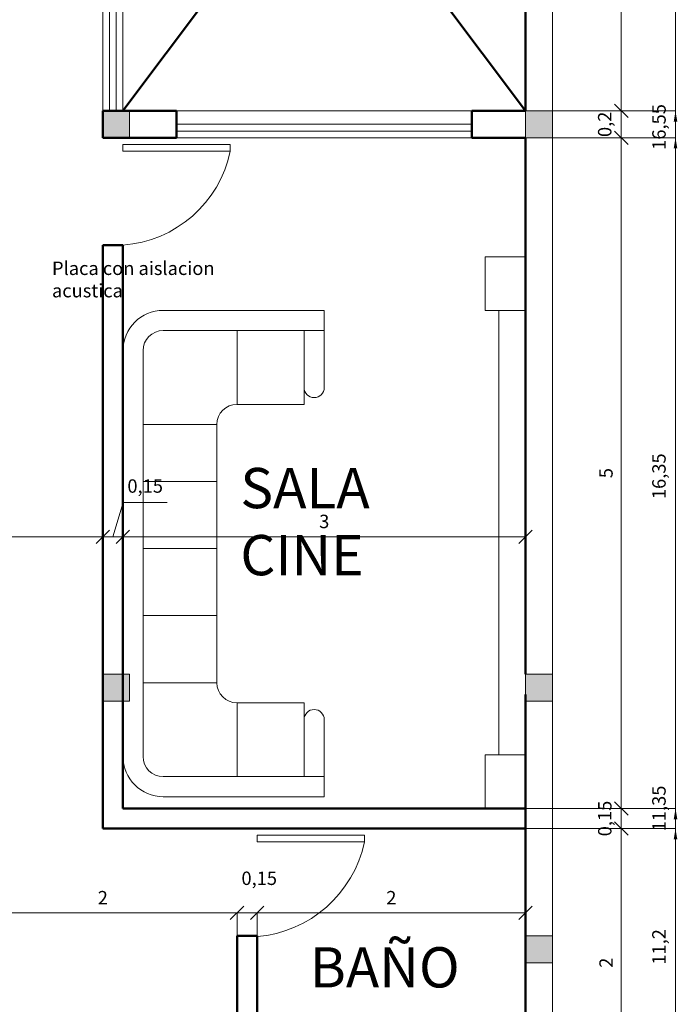
# Model space of a CAD drawing. Units: millimetres. Extents: x 2584 to 3372, y 927 to 1863.
# Drawn here: x 2697 to 2702, y 971 to 978 of the extents above; entities that cross this region are included whole.
import ezdxf

# ---------------------------------------------------------------- set-up
doc = ezdxf.new("R2010")
doc.units = ezdxf.units.MM
for name, color, linetype, lineweight in [('carpinteria', 30, 'Continuous', 18), ('COTAS', 115, 'Continuous', 5), ('Estructura', 90, 'Continuous', 5), ('muebles', 140, 'Continuous', 15), ('muro', 10, 'Continuous', 50), ('terreno', 110, 'Continuous', 18), ('TEXTO', 50, 'Continuous', 13)]:
    doc.layers.add(name, color=color, linetype=linetype, lineweight=lineweight)
doc.styles.add('Estilo2', font='supef___.ttf', dxfattribs={"height": 0.1})
doc.styles.get("Standard").update_dxf_attribs({"font": 'arial.ttf'})
doc.dimstyles.new('Copia de cel1', dxfattribs={"dimtxt": 0.1, "dimasz": 0.1, "dimexe": 0, "dimexo": 0, "dimgap": 0.05, "dimtad": 1, "dimtxsty": 'Estilo2', "dimblk": 'OBLIQUE', "dimcen": 0, "dimclrd": 256, "dimclre": 256, "dimclrt": 256, "dimadec": 0, "dimazin": 0, "dimtfac": 1, "dimtmove": 0, "dimatfit": 3, "dimfxl": 1, "dimlwd": -1, "dimlwe": -1, "dimarcsym": 1})

# ---------------------------------------------------------------- blocks, each defined once
blk = doc.blocks.new('_Oblique')
at = {"color": 0, "linetype": 'ByBlock', "lineweight": -2}
blk.add_line((-0.5, -0.5), (0.5, 0.5), dxfattribs=at)
blk = doc.blocks.new('*D269')
at = {"layer": 'COTAS', "transparency": 16777216}
for p, q in [((2701.1164, 981.4846), (2701.63, 981.4846)), ((2701.63, 981.4846), (2701.63, 977.4846)), ((2700.9164, 977.4846), (2701.63, 977.4846))]:
    blk.add_line(p, q, dxfattribs=at)
at = {"layer": 'Defpoints', "color": 0, "transparency": 16777216}
for p in [(2701.1164, 981.4846), (2700.9164, 977.4846), (2701.63, 977.4846)]:
    blk.add_point(p, dxfattribs=at)
at = {"layer": 'COTAS', "transparency": 16777216, "xscale": 0.1, "yscale": 0.1, "zscale": 0.1}
for p, rotation in [((2701.63, 981.4846), 90), ((2701.63, 977.4846), 270)]:
    blk.add_blockref('_Oblique', p, dxfattribs=dict(at, rotation=rotation))
at = {"layer": 'COTAS', "transparency": 16777216, "insert": (2701.53, 979.4846), "char_height": 0.1, "attachment_point": 5, "rotation": 90, "style": 'Estilo2'}
blk.add_mtext('4', dxfattribs=at)
blk = doc.blocks.new('*D270')
at = {"layer": 'COTAS', "transparency": 16777216}
for p, q in [((2700.9164, 977.4846), (2701.63, 977.4846)), ((2701.63, 977.4846), (2701.63, 977.2846)), ((2700.9164, 977.2846), (2701.63, 977.2846))]:
    blk.add_line(p, q, dxfattribs=at)
at = {"layer": 'Defpoints', "color": 0, "transparency": 16777216}
for p in [(2700.9164, 977.4846), (2700.9164, 977.2846), (2701.63, 977.2846)]:
    blk.add_point(p, dxfattribs=at)
at = {"layer": 'COTAS', "transparency": 16777216, "xscale": 0.1, "yscale": 0.1, "zscale": 0.1}
for p, rotation in [((2701.63, 977.4846), 90), ((2701.63, 977.2846), 270)]:
    blk.add_blockref('_Oblique', p, dxfattribs=dict(at, rotation=rotation))
at = {"layer": 'COTAS', "transparency": 16777216, "insert": (2701.5194, 977.3846), "char_height": 0.1, "attachment_point": 5, "rotation": 90, "style": 'Estilo2'}
blk.add_mtext('0,2', dxfattribs=at)
blk = doc.blocks.new('*D271')
at = {"layer": 'COTAS', "transparency": 16777216}
for p, q in [((2700.9164, 977.2846), (2701.63, 977.2846)), ((2701.63, 977.2846), (2701.63, 972.2846)), ((2700.9164, 972.2846), (2701.63, 972.2846))]:
    blk.add_line(p, q, dxfattribs=at)
at = {"layer": 'Defpoints', "color": 0, "transparency": 16777216}
for p in [(2700.9164, 977.2846), (2700.9164, 972.2846), (2701.63, 972.2846)]:
    blk.add_point(p, dxfattribs=at)
at = {"layer": 'COTAS', "transparency": 16777216, "xscale": 0.1, "yscale": 0.1, "zscale": 0.1}
for p, rotation in [((2701.63, 977.2846), 90), ((2701.63, 972.2846), 270)]:
    blk.add_blockref('_Oblique', p, dxfattribs=dict(at, rotation=rotation))
at = {"layer": 'COTAS', "transparency": 16777216, "insert": (2701.5285, 974.7846), "char_height": 0.1, "attachment_point": 5, "rotation": 90, "style": 'Estilo2'}
blk.add_mtext('5', dxfattribs=at)
blk = doc.blocks.new('*D272')
at = {"layer": 'COTAS', "transparency": 16777216}
for p, q in [((2700.9164, 972.2846), (2701.63, 972.2846)), ((2701.63, 972.2846), (2701.63, 972.1346)), ((2700.9164, 972.1346), (2701.63, 972.1346))]:
    blk.add_line(p, q, dxfattribs=at)
at = {"layer": 'Defpoints', "color": 0, "transparency": 16777216}
for p in [(2700.9164, 972.2846), (2700.9164, 972.1346), (2701.63, 972.1346)]:
    blk.add_point(p, dxfattribs=at)
at = {"layer": 'COTAS', "transparency": 16777216, "xscale": 0.1, "yscale": 0.1, "zscale": 0.1}
for p, rotation in [((2701.63, 972.2846), 90), ((2701.63, 972.1346), 270)]:
    blk.add_blockref('_Oblique', p, dxfattribs=dict(at, rotation=rotation))
at = {"layer": 'COTAS', "transparency": 16777216, "insert": (2701.5199, 972.2096), "char_height": 0.1, "attachment_point": 5, "rotation": 90, "style": 'Estilo2'}
blk.add_mtext('0,15', dxfattribs=at)
blk = doc.blocks.new('*D273')
at = {"layer": 'COTAS', "transparency": 16777216}
for p, q in [((2700.9164, 972.1346), (2701.63, 972.1346)), ((2701.63, 972.1346), (2701.63, 970.1346)), ((2700.9164, 970.1346), (2701.63, 970.1346))]:
    blk.add_line(p, q, dxfattribs=at)
at = {"layer": 'Defpoints', "color": 0, "transparency": 16777216}
for p in [(2700.9164, 972.1346), (2700.9164, 970.1346), (2701.63, 970.1346)]:
    blk.add_point(p, dxfattribs=at)
at = {"layer": 'COTAS', "transparency": 16777216, "xscale": 0.1, "yscale": 0.1, "zscale": 0.1}
for p, rotation in [((2701.63, 972.1346), 90), ((2701.63, 970.1346), 270)]:
    blk.add_blockref('_Oblique', p, dxfattribs=dict(at, rotation=rotation))
at = {"layer": 'COTAS', "transparency": 16777216, "insert": (2701.5295, 971.1346), "char_height": 0.1, "attachment_point": 5, "rotation": 90, "style": 'Estilo2'}
blk.add_mtext('2', dxfattribs=at)
blk = doc.blocks.new('*D322')
at = {"layer": 'COTAS', "transparency": 16777216}
for p, q in [((2693.1164, 973.6161), (2693.1164, 974.3096)), ((2693.1164, 974.3096), (2697.7664, 974.3096))]:
    blk.add_line(p, q, dxfattribs=at)
at = {"layer": 'Defpoints', "color": 0, "transparency": 16777216}
for p in [(2697.7664, 974.3096), (2697.7664, 974.3096), (2693.1164, 973.6161)]:
    blk.add_point(p, dxfattribs=at)
at = {"layer": 'COTAS', "transparency": 16777216, "xscale": 0.1, "yscale": 0.1, "zscale": 0.1, "rotation": 180}
blk.add_blockref('_Oblique', (2693.1164, 974.3096), dxfattribs=at)
at = {"layer": 'COTAS', "transparency": 16777216, "xscale": 0.1, "yscale": 0.1, "zscale": 0.1}
blk.add_blockref('_Oblique', (2697.7664, 974.3096), dxfattribs=at)
at = {"layer": 'COTAS', "transparency": 16777216, "insert": (2695.4414, 974.4198), "char_height": 0.1, "attachment_point": 5, "style": 'Estilo2'}
blk.add_mtext('4,65', dxfattribs=at)
blk = doc.blocks.new('*D323')
at = {"layer": 'COTAS', "transparency": 16777216}
for p, q in [((2697.8414, 974.3096), (2697.918, 974.565)), ((2697.918, 974.565), (2698.2462, 974.565)), ((2697.7664, 974.3096), (2697.9164, 974.3096)), ((2697.9164, 974.2971), (2697.9164, 974.3096))]:
    blk.add_line(p, q, dxfattribs=at)
at = {"layer": 'Defpoints', "color": 0, "transparency": 16777216}
for p in [(2697.7664, 974.3096), (2697.9164, 974.3096), (2697.9164, 974.2971)]:
    blk.add_point(p, dxfattribs=at)
at = {"layer": 'COTAS', "transparency": 16777216, "xscale": 0.1, "yscale": 0.1, "zscale": 0.1, "rotation": 180}
blk.add_blockref('_Oblique', (2697.7664, 974.3096), dxfattribs=at)
at = {"layer": 'COTAS', "transparency": 16777216, "xscale": 0.1, "yscale": 0.1, "zscale": 0.1}
blk.add_blockref('_Oblique', (2697.9164, 974.3096), dxfattribs=at)
at = {"layer": 'COTAS', "transparency": 16777216, "insert": (2698.0821, 974.6752), "char_height": 0.1, "attachment_point": 5, "style": 'Estilo2'}
blk.add_mtext('0,15', dxfattribs=at)
blk = doc.blocks.new('*D324')
at = {"layer": 'COTAS', "transparency": 16777216}
for p, q in [((2697.9164, 974.2971), (2697.9164, 974.3096)), ((2697.9164, 974.3096), (2700.9164, 974.3096)), ((2700.9164, 974.3596), (2700.9164, 974.3096))]:
    blk.add_line(p, q, dxfattribs=at)
at = {"layer": 'Defpoints', "color": 0, "transparency": 16777216}
for p in [(2700.9164, 974.3596), (2700.9164, 974.3096), (2697.9164, 974.2971)]:
    blk.add_point(p, dxfattribs=at)
at = {"layer": 'COTAS', "transparency": 16777216, "xscale": 0.1, "yscale": 0.1, "zscale": 0.1, "rotation": 180}
blk.add_blockref('_Oblique', (2697.9164, 974.3096), dxfattribs=at)
at = {"layer": 'COTAS', "transparency": 16777216, "xscale": 0.1, "yscale": 0.1, "zscale": 0.1}
blk.add_blockref('_Oblique', (2700.9164, 974.3096), dxfattribs=at)
at = {"layer": 'COTAS', "transparency": 16777216, "insert": (2699.4164, 974.4115), "char_height": 0.1, "attachment_point": 5, "style": 'Estilo2'}
blk.add_mtext('3', dxfattribs=at)
blk = doc.blocks.new('*D325')
at = {"layer": 'COTAS', "transparency": 16777216}
for p, q in [((2700.9164, 972.1346), (2700.9164, 971.506)), ((2698.9164, 971.3291), (2698.9164, 971.506)), ((2700.9164, 971.506), (2698.9164, 971.506))]:
    blk.add_line(p, q, dxfattribs=at)
at = {"layer": 'Defpoints', "color": 0, "transparency": 16777216}
for p in [(2700.9164, 972.1346), (2698.9164, 971.506), (2698.9164, 971.3291)]:
    blk.add_point(p, dxfattribs=at)
at = {"layer": 'COTAS', "transparency": 16777216, "xscale": 0.1, "yscale": 0.1, "zscale": 0.1, "rotation": 180}
blk.add_blockref('_Oblique', (2698.9164, 971.506), dxfattribs=at)
at = {"layer": 'COTAS', "transparency": 16777216, "xscale": 0.1, "yscale": 0.1, "zscale": 0.1}
blk.add_blockref('_Oblique', (2700.9164, 971.506), dxfattribs=at)
at = {"layer": 'COTAS', "transparency": 16777216, "insert": (2699.9164, 971.6065), "char_height": 0.1, "attachment_point": 5, "style": 'Estilo2'}
blk.add_mtext('2', dxfattribs=at)
blk = doc.blocks.new('*D326')
at = {"layer": 'COTAS', "transparency": 16777216}
for p, q in [((2698.7664, 971.3346), (2698.7664, 971.506)), ((2698.9164, 971.506), (2698.7664, 971.506)), ((2698.9164, 971.3291), (2698.9164, 971.506))]:
    blk.add_line(p, q, dxfattribs=at)
at = {"layer": 'Defpoints', "color": 0, "transparency": 16777216}
for p in [(2698.7664, 971.506), (2698.7664, 971.3346), (2698.9164, 971.3291)]:
    blk.add_point(p, dxfattribs=at)
at = {"layer": 'COTAS', "transparency": 16777216, "xscale": 0.1, "yscale": 0.1, "zscale": 0.1, "rotation": 180}
blk.add_blockref('_Oblique', (2698.7664, 971.506), dxfattribs=at)
at = {"layer": 'COTAS', "transparency": 16777216, "xscale": 0.1, "yscale": 0.1, "zscale": 0.1}
blk.add_blockref('_Oblique', (2698.9164, 971.506), dxfattribs=at)
at = {"layer": 'COTAS', "transparency": 16777216, "insert": (2698.9319, 971.7512), "char_height": 0.1, "attachment_point": 5, "style": 'Estilo2'}
blk.add_mtext('0,15', dxfattribs=at)
blk = doc.blocks.new('*D327')
at = {"layer": 'COTAS', "transparency": 16777216}
for p, q in [((2696.7664, 971.3946), (2696.7664, 971.506)), ((2698.7664, 971.506), (2696.7664, 971.506)), ((2698.7664, 971.3346), (2698.7664, 971.506))]:
    blk.add_line(p, q, dxfattribs=at)
at = {"layer": 'Defpoints', "color": 0, "transparency": 16777216}
for p in [(2696.7664, 971.506), (2696.7664, 971.3946), (2698.7664, 971.3346)]:
    blk.add_point(p, dxfattribs=at)
at = {"layer": 'COTAS', "transparency": 16777216, "xscale": 0.1, "yscale": 0.1, "zscale": 0.1, "rotation": 180}
blk.add_blockref('_Oblique', (2696.7664, 971.506), dxfattribs=at)
at = {"layer": 'COTAS', "transparency": 16777216, "xscale": 0.1, "yscale": 0.1, "zscale": 0.1}
blk.add_blockref('_Oblique', (2698.7664, 971.506), dxfattribs=at)
at = {"layer": 'COTAS', "transparency": 16777216, "insert": (2697.7664, 971.6065), "char_height": 0.1, "attachment_point": 5, "style": 'Estilo2'}
blk.add_mtext('2', dxfattribs=at)
blk = doc.blocks.new('*D419')
at = {"layer": 'COTAS', "transparency": 16777216}
for p, q in [((2701.1164, 972.1346), (2702.0339, 972.1346)), ((2702.0339, 960.9346), (2702.0339, 972.0546)), ((2701.1164, 960.9346), (2702.0339, 960.9346))]:
    blk.add_line(p, q, dxfattribs=at)
blk.add_solid([(2702.0206, 972.0546), (2702.0473, 972.0546), (2702.0339, 972.1346)], dxfattribs=at)
at = {"layer": 'Defpoints', "color": 0, "transparency": 16777216}
for p in [(2701.1164, 972.1346), (2702.0339, 972.1346), (2701.1164, 960.9346)]:
    blk.add_point(p, dxfattribs=at)
at = {"layer": 'COTAS', "transparency": 16777216, "insert": (2701.9234, 971.2528), "char_height": 0.1, "attachment_point": 5, "rotation": 90, "style": 'Estilo2'}
blk.add_mtext('11,2', dxfattribs=at)
blk = doc.blocks.new('_None')
blk = doc.blocks.new('*D420')
at = {"layer": 'COTAS', "transparency": 16777216}
for p, q in [((2701.1164, 972.2846), (2702.0339, 972.2846)), ((2702.0339, 960.9346), (2702.0339, 972.2046)), ((2701.1164, 960.9346), (2702.0339, 960.9346))]:
    blk.add_line(p, q, dxfattribs=at)
blk.add_solid([(2702.0206, 972.2046), (2702.0473, 972.2046), (2702.0339, 972.2846)], dxfattribs=at)
at = {"layer": 'Defpoints', "color": 0, "transparency": 16777216}
for p in [(2701.1164, 972.2846), (2702.0339, 972.2846), (2701.1164, 960.9346)]:
    blk.add_point(p, dxfattribs=at)
at = {"layer": 'COTAS', "transparency": 16777216, "insert": (2701.9236, 972.2846), "char_height": 0.1, "attachment_point": 5, "rotation": 90, "style": 'Estilo2'}
blk.add_mtext('11,35', dxfattribs=at)
blk = doc.blocks.new('*D421')
at = {"layer": 'COTAS', "transparency": 16777216}
for p, q in [((2701.1164, 977.2846), (2702.0339, 977.2846)), ((2702.0339, 960.9346), (2702.0339, 977.2046)), ((2701.1164, 960.9346), (2702.0339, 960.9346))]:
    blk.add_line(p, q, dxfattribs=at)
blk.add_solid([(2702.0206, 977.2046), (2702.0473, 977.2046), (2702.0339, 977.2846)], dxfattribs=at)
at = {"layer": 'Defpoints', "color": 0, "transparency": 16777216}
for p in [(2701.1164, 977.2846), (2702.0339, 977.2846), (2701.1164, 960.9346)]:
    blk.add_point(p, dxfattribs=at)
at = {"layer": 'COTAS', "transparency": 16777216, "insert": (2701.9236, 974.7613), "char_height": 0.1, "attachment_point": 5, "rotation": 90, "style": 'Estilo2'}
blk.add_mtext('16,35', dxfattribs=at)
blk = doc.blocks.new('*D422')
at = {"layer": 'COTAS', "transparency": 16777216}
for p, q in [((2701.1164, 977.4846), (2702.0339, 977.4846)), ((2702.0339, 960.9346), (2702.0339, 977.4046)), ((2701.1164, 960.9346), (2702.0339, 960.9346))]:
    blk.add_line(p, q, dxfattribs=at)
blk.add_solid([(2702.0206, 977.4046), (2702.0473, 977.4046), (2702.0339, 977.4846)], dxfattribs=at)
at = {"layer": 'Defpoints', "color": 0, "transparency": 16777216}
for p in [(2701.1164, 977.4846), (2702.0339, 977.4846), (2701.1164, 960.9346)]:
    blk.add_point(p, dxfattribs=at)
at = {"layer": 'COTAS', "transparency": 16777216, "insert": (2701.9237, 977.365), "char_height": 0.1, "attachment_point": 5, "rotation": 90, "style": 'Estilo2'}
blk.add_mtext('16,55', dxfattribs=at)
blk = doc.blocks.new('*D423')
at = {"layer": 'COTAS', "transparency": 16777216}
for p, q in [((2701.1164, 981.4846), (2702.0339, 981.4846)), ((2702.0339, 960.9346), (2702.0339, 981.4046)), ((2701.1164, 960.9346), (2702.0339, 960.9346))]:
    blk.add_line(p, q, dxfattribs=at)
blk.add_solid([(2702.0206, 981.4046), (2702.0473, 981.4046), (2702.0339, 981.4846)], dxfattribs=at)
at = {"layer": 'Defpoints', "color": 0, "transparency": 16777216}
for p in [(2701.1164, 981.4846), (2702.0339, 981.4846), (2701.1164, 960.9346)]:
    blk.add_point(p, dxfattribs=at)
at = {"layer": 'COTAS', "transparency": 16777216, "insert": (2701.9234, 979.6419), "char_height": 0.1, "attachment_point": 5, "rotation": 90, "style": 'Estilo2'}
blk.add_mtext('20,55', dxfattribs=at)
blk = doc.blocks.new('*D424')
at = {"layer": 'COTAS', "transparency": 16777216}
for p, q in [((2701.1164, 981.6346), (2702.0339, 981.6346)), ((2702.0339, 960.9346), (2702.0339, 981.5546)), ((2701.1164, 960.9346), (2702.0339, 960.9346))]:
    blk.add_line(p, q, dxfattribs=at)
blk.add_solid([(2702.0206, 981.5546), (2702.0473, 981.5546), (2702.0339, 981.6346)], dxfattribs=at)
at = {"layer": 'Defpoints', "color": 0, "transparency": 16777216}
for p in [(2701.1164, 981.6346), (2702.0339, 981.6346), (2701.1164, 960.9346)]:
    blk.add_point(p, dxfattribs=at)
at = {"layer": 'COTAS', "transparency": 16777216, "insert": (2701.9232, 981.5482), "char_height": 0.1, "attachment_point": 5, "rotation": 90, "style": 'Estilo2'}
blk.add_mtext('20,7', dxfattribs=at)
blk = doc.blocks.new('*D425')
at = {"layer": 'COTAS', "transparency": 16777216}
for p, q in [((2701.1164, 986.7846), (2702.0339, 986.7846)), ((2702.0339, 960.9346), (2702.0339, 986.7046)), ((2701.1164, 960.9346), (2702.0339, 960.9346))]:
    blk.add_line(p, q, dxfattribs=at)
blk.add_solid([(2702.0206, 986.7046), (2702.0473, 986.7046), (2702.0339, 986.7846)], dxfattribs=at)
at = {"layer": 'Defpoints', "color": 0, "transparency": 16777216}
for p in [(2701.1164, 986.7846), (2702.0339, 986.7846), (2701.1164, 960.9346)]:
    blk.add_point(p, dxfattribs=at)
at = {"layer": 'COTAS', "transparency": 16777216, "insert": (2701.9234, 983.991), "char_height": 0.1, "attachment_point": 5, "rotation": 90, "style": 'Estilo2'}
blk.add_mtext('25,85', dxfattribs=at)
blk = doc.blocks.new('*D426')
at = {"layer": 'COTAS', "transparency": 16777216}
for p, q in [((2701.1164, 986.9846), (2702.0339, 986.9846)), ((2702.0339, 960.9346), (2702.0339, 986.9046)), ((2701.1164, 960.9346), (2702.0339, 960.9346))]:
    blk.add_line(p, q, dxfattribs=at)
blk.add_solid([(2702.0206, 986.9046), (2702.0473, 986.9046), (2702.0339, 986.9846)], dxfattribs=at)
at = {"layer": 'Defpoints', "color": 0, "transparency": 16777216}
for p in [(2701.1164, 986.9846), (2702.0339, 986.9846), (2701.1164, 960.9346)]:
    blk.add_point(p, dxfattribs=at)
at = {"layer": 'COTAS', "transparency": 16777216, "insert": (2701.9234, 986.9846), "char_height": 0.1, "attachment_point": 5, "rotation": 90, "style": 'Estilo2'}
blk.add_mtext('26,05', dxfattribs=at)
blk = doc.blocks.new('*D427')
at = {"layer": 'COTAS', "transparency": 16777216}
for p, q in [((2700.9164, 996.3846), (2702.0339, 996.3846)), ((2702.0339, 960.9346), (2702.0339, 996.3046)), ((2701.1164, 960.9346), (2702.0339, 960.9346))]:
    blk.add_line(p, q, dxfattribs=at)
blk.add_solid([(2702.0206, 996.3046), (2702.0473, 996.3046), (2702.0339, 996.3846)], dxfattribs=at)
at = {"layer": 'Defpoints', "color": 0, "transparency": 16777216}
for p in [(2700.9164, 996.3846), (2702.0339, 996.3846), (2701.1164, 960.9346)]:
    blk.add_point(p, dxfattribs=at)
at = {"layer": 'COTAS', "transparency": 16777216, "insert": (2701.9236, 992.2694), "char_height": 0.1, "attachment_point": 5, "rotation": 90, "style": 'Estilo2'}
blk.add_mtext('35,45', dxfattribs=at)
blk = doc.blocks.new('*D428')
at = {"layer": 'COTAS', "transparency": 16777216}
for p, q in [((2701.1164, 996.5846), (2702.0339, 996.5846)), ((2702.0339, 960.9346), (2702.0339, 996.5046)), ((2701.1164, 960.9346), (2702.0339, 960.9346))]:
    blk.add_line(p, q, dxfattribs=at)
blk.add_solid([(2702.0206, 996.5046), (2702.0473, 996.5046), (2702.0339, 996.5846)], dxfattribs=at)
at = {"layer": 'Defpoints', "color": 0, "transparency": 16777216}
for p in [(2701.1164, 996.5846), (2702.0339, 996.5846), (2701.1164, 960.9346)]:
    blk.add_point(p, dxfattribs=at)
at = {"layer": 'COTAS', "transparency": 16777216, "insert": (2701.9236, 996.5846), "char_height": 0.1, "attachment_point": 5, "rotation": 90, "style": 'Estilo2'}
blk.add_mtext('35,65', dxfattribs=at)
blk = doc.blocks.new('*D429')
at = {"layer": 'COTAS', "transparency": 16777216}
for p, q in [((2701.1164, 1000.7346), (2702.0339, 1000.7346)), ((2702.0339, 960.9346), (2702.0339, 1000.6546)), ((2701.1164, 960.9346), (2702.0339, 960.9346))]:
    blk.add_line(p, q, dxfattribs=at)
blk.add_solid([(2702.0206, 1000.6546), (2702.0473, 1000.6546), (2702.0339, 1000.7346)], dxfattribs=at)
at = {"layer": 'Defpoints', "color": 0, "transparency": 16777216}
for p in [(2701.1164, 1000.7346), (2702.0339, 1000.7346), (2701.1164, 960.9346)]:
    blk.add_point(p, dxfattribs=at)
at = {"layer": 'COTAS', "transparency": 16777216, "insert": (2701.9235, 998.4057), "char_height": 0.1, "attachment_point": 5, "rotation": 90, "style": 'Estilo2'}
blk.add_mtext('39,8', dxfattribs=at)
blk = doc.blocks.new('*D430')
at = {"layer": 'COTAS', "transparency": 16777216}
for p, q in [((2701.1164, 1000.9346), (2702.0339, 1000.9346)), ((2702.0339, 960.9346), (2702.0339, 1000.8546)), ((2701.1164, 960.9346), (2702.0339, 960.9346))]:
    blk.add_line(p, q, dxfattribs=at)
blk.add_solid([(2702.0206, 1000.8546), (2702.0473, 1000.8546), (2702.0339, 1000.9346)], dxfattribs=at)
at = {"layer": 'Defpoints', "color": 0, "transparency": 16777216}
for p in [(2701.1164, 1000.9346), (2702.0339, 1000.9346), (2701.1164, 960.9346)]:
    blk.add_point(p, dxfattribs=at)
at = {"layer": 'COTAS', "transparency": 16777216, "insert": (2701.932, 1000.8398), "char_height": 0.1, "attachment_point": 5, "rotation": 90, "style": 'Estilo2'}
blk.add_mtext('40', dxfattribs=at)

msp = doc.modelspace()

# ---------------------------------------------------------------- hatches: boundary and pattern name
at = {"layer": 'Estructura'}
h = msp.add_hatch(color=256, dxfattribs=at)
h.dxf.hatch_style = 1
h.paths.add_polyline_path([(2689.3164, 1000.9346), (2689.1164, 1000.9346), (2689.1164, 1000.7346), (2689.3164, 1000.7346)])
h.paths.add_polyline_path([(2694.6164, 986.9846), (2694.4164, 986.9846), (2694.4164, 986.7846), (2694.6164, 986.7846)])
h.paths.add_polyline_path([(2697.9664, 986.9846), (2697.7664, 986.9846), (2697.7664, 986.7846), (2697.9664, 986.7846)])
h.paths.add_polyline_path([(2701.1164, 986.9846), (2700.9164, 986.9846), (2700.9164, 986.7846), (2701.1164, 986.7846)])
h.paths.add_polyline_path([(2694.6164, 983.7846), (2694.4164, 983.7846), (2694.4164, 983.5846), (2694.6164, 983.5846)])
h.paths.add_polyline_path([(2697.9164, 983.7846), (2697.7664, 983.7846), (2697.7664, 983.5846), (2697.9164, 983.5846)])
h.paths.add_polyline_path([(2697.9664, 983.7846), (2697.9164, 983.7846), (2697.9164, 983.5846), (2697.9664, 983.5846)])
h.paths.add_polyline_path([(2701.1164, 983.7846), (2700.9164, 983.7846), (2700.9164, 983.5846), (2701.1164, 983.5846)])
h.paths.add_polyline_path([(2701.1164, 981.6346), (2700.9164, 981.6346), (2700.9164, 981.4346), (2701.1164, 981.4346)])
h.paths.add_polyline_path([(2697.9664, 981.6346), (2697.7664, 981.6346), (2697.7664, 981.4346), (2697.9164, 981.4346), (2697.9164, 981.4846), (2697.9664, 981.4846)])
h.paths.add_polyline_path([(2697.9664, 981.4846), (2697.9164, 981.4846), (2697.9539, 981.4346), (2697.9664, 981.4346)], flags=17)
h.paths.add_polyline_path([(2697.9164, 981.4846), (2697.9164, 981.4346), (2697.9539, 981.4346)], flags=16)
h.paths.add_polyline_path([(2694.6164, 981.6346), (2694.4164, 981.6346), (2694.4164, 981.4846), (2694.6164, 981.4846)])
h.paths.add_polyline_path([(2694.6164, 981.4846), (2694.4164, 981.4846), (2694.4164, 981.4346), (2694.6164, 981.4346)])
h.paths.add_polyline_path([(2693.1164, 977.4846), (2692.9164, 977.4846), (2692.9164, 977.2846), (2693.1164, 977.2846)])
h.paths.add_polyline_path([(2694.6164, 977.4846), (2694.4164, 977.4846), (2694.4164, 977.2846), (2694.6164, 977.2846)])
h.paths.add_polyline_path([(2697.9664, 977.4846), (2697.7664, 977.4846), (2697.7664, 977.2846), (2697.9664, 977.2846)])
h.paths.add_polyline_path([(2701.1164, 977.4846), (2700.9164, 977.4846), (2700.9164, 977.2846), (2701.1164, 977.2846)])
h.paths.add_polyline_path([(2693.1164, 973.2846), (2692.9164, 973.2846), (2692.9164, 973.0846), (2693.1164, 973.0846)])
h.paths.add_polyline_path([(2696.9664, 973.2846), (2696.8664, 973.2846), (2696.8664, 973.0846), (2696.9664, 973.0846)])
h.paths.add_polyline_path([(2696.8664, 973.2846), (2696.7664, 973.2846), (2696.7664, 973.0846), (2696.8664, 973.0846)])
h.paths.add_polyline_path([(2697.9164, 973.2846), (2697.7664, 973.2846), (2697.7664, 973.0846), (2697.9164, 973.0846)])
h.paths.add_polyline_path([(2697.9664, 973.2846), (2697.9164, 973.2846), (2697.9164, 973.0846), (2697.9664, 973.0846)])
h.paths.add_polyline_path([(2701.1164, 973.2846), (2700.9164, 973.2846), (2700.9164, 973.0846), (2701.1164, 973.0846)])
h.paths.add_polyline_path([(2689.3164, 971.3346), (2689.1164, 971.3346), (2689.1164, 971.1346), (2689.3164, 971.1346)])
h.paths.add_polyline_path([(2693.1164, 971.3346), (2692.9164, 971.3346), (2692.9164, 971.1346), (2693.1164, 971.1346)])
h.paths.add_polyline_path([(2696.9664, 971.3346), (2696.8664, 971.3346), (2696.8664, 971.1346), (2696.9664, 971.1346)])
h.paths.add_polyline_path([(2696.8664, 971.3346), (2696.7664, 971.3346), (2696.7664, 971.1346), (2696.8664, 971.1346)])
h.paths.add_polyline_path([(2701.1164, 971.3346), (2700.9164, 971.3346), (2700.9164, 971.1346), (2701.1164, 971.1346)])
h.paths.add_polyline_path([(2701.1164, 969.1846), (2700.9164, 969.1846), (2700.9164, 968.9846), (2701.1164, 968.9846)])
h.paths.add_polyline_path([(2696.8664, 969.1846), (2696.7664, 969.1846), (2696.7664, 968.9846), (2696.8664, 968.9846)])
h.paths.add_polyline_path([(2696.9664, 969.1846), (2696.8664, 969.1846), (2696.8664, 968.9846), (2696.9664, 968.9846)])
h.paths.add_polyline_path([(2689.3164, 969.1846), (2689.1164, 969.1846), (2689.1164, 968.9846), (2689.3164, 968.9846)])
h.paths.add_polyline_path([(2689.3164, 966.1346), (2689.1164, 966.1346), (2689.1164, 965.9346), (2689.3164, 965.9346)])
h.paths.add_polyline_path([(2693.1164, 966.1346), (2692.9164, 966.1346), (2692.9164, 965.9346), (2693.1164, 965.9346)])
h.paths.add_polyline_path([(2696.9664, 966.1346), (2696.7664, 966.1346), (2696.7664, 965.9346), (2696.9664, 965.9346)])
h.paths.add_polyline_path([(2701.1164, 966.1346), (2700.9164, 966.1346), (2700.9164, 965.9346), (2701.1164, 965.9346)])
h.paths.add_polyline_path([(2701.1164, 964.5346), (2700.9164, 964.5346), (2700.9164, 964.3346), (2701.1164, 964.3346)])
h.paths.add_polyline_path([(2696.9664, 964.5346), (2696.7664, 964.5346), (2696.7664, 964.3346), (2696.9664, 964.3346)])
h.paths.add_polyline_path([(2701.1164, 963.1346), (2700.9164, 963.1346), (2700.9164, 962.9346), (2701.1164, 962.9346)])

# ---------------------------------------------------------------- linework, layer by layer
at = {"layer": 'carpinteria'}
for p, q in [((2697.7664, 981.6346), (2697.7664, 977.4846)), ((2697.8164, 977.4846), (2697.8164, 981.4346)), ((2697.8664, 977.4846), (2697.8664, 981.4346)), ((2697.9164, 981.4846), (2697.9164, 977.4846)), ((2700.5164, 977.3846), (2698.3164, 977.3846)), ((2700.5164, 977.3346), (2698.3164, 977.3346)), ((2697.9164, 977.2346), (2698.7164, 977.2346)), ((2697.9164, 977.1846), (2697.9164, 977.2346)), ((2698.7164, 977.1846), (2697.9164, 977.1846)), ((2698.7164, 977.2346), (2698.7164, 977.1846)), ((2698.9164, 972.0846), (2699.7164, 972.0846)), ((2698.9164, 972.0346), (2698.9164, 972.0846)), ((2699.7164, 972.0346), (2698.9164, 972.0346)), ((2699.7164, 972.0846), (2699.7164, 972.0346))]:
    msp.add_line(p, q, dxfattribs=at)
msp.add_lwpolyline([(2698.3164, 977.4846), (2700.5164, 977.4846), (2700.5164, 977.2846), (2698.3164, 977.2846)], close=True, dxfattribs=at)
for centre, radius, start, end in [((2697.8526, 977.3647), 0.8824, 274.14685, 348.225), ((2698.8397, 972.2224), 0.8966, 274.9086, 347.91472)]:
    msp.add_arc(centre, radius, start, end, dxfattribs=at)
at = {"layer": 'Estructura'}
for points in [[(2697.9664, 977.2846), (2697.7664, 977.2846), (2697.7664, 977.4846), (2697.9664, 977.4846)], [(2701.1164, 977.2846), (2700.9164, 977.2846), (2700.9164, 977.4846), (2701.1164, 977.4846)], [(2697.9664, 973.0846), (2697.7664, 973.0846), (2697.7664, 973.2846), (2697.9664, 973.2846)], [(2701.1164, 973.0846), (2700.9164, 973.0846), (2700.9164, 973.2846), (2701.1164, 973.2846)], [(2701.1164, 971.1346), (2700.9164, 971.1346), (2700.9164, 971.3346), (2701.1164, 971.3346)]]:
    msp.add_lwpolyline(points, close=True, dxfattribs=at)
at = {"layer": 'muebles'}
for p, q in [((2700.6164, 975.9971), (2700.6164, 976.3971)), ((2700.6164, 976.3971), (2700.9164, 976.3971)), ((2698.2164, 975.9971), (2699.4164, 975.9971)), ((2699.4164, 975.9971), (2699.4164, 975.8471)), ((2700.6164, 975.9971), (2700.9164, 975.9971)), ((2700.7164, 972.6846), (2700.7164, 975.9971)), ((2698.2164, 975.8471), (2699.2664, 975.8471)), ((2698.7664, 975.2971), (2698.7664, 975.8471)), ((2699.2664, 975.2971), (2699.2664, 975.8471)), ((2699.2664, 975.8471), (2699.2664, 975.4221)), ((2699.4164, 975.8471), (2699.4164, 975.4221)), ((2697.9164, 973.0721), (2697.9164, 975.6971)), ((2698.0664, 974.0721), (2698.0664, 975.6971)), ((2697.9164, 975.3721), (2697.9164, 972.6721)), ((2698.0664, 975.3721), (2698.0664, 973.2221)), ((2699.2664, 975.2971), (2698.7664, 975.2971)), ((2698.6164, 975.1471), (2698.0664, 975.1471)), ((2698.6164, 975.1471), (2698.6164, 974.2221)), ((2698.6164, 974.7221), (2698.0664, 974.7221)), ((2698.6164, 974.6471), (2698.6164, 973.7221)), ((2698.0664, 974.3721), (2698.0664, 972.6721)), ((2698.6164, 974.2221), (2698.0664, 974.2221)), ((2698.6164, 974.1471), (2698.6164, 973.2971)), ((2698.6164, 973.7221), (2698.0664, 973.7221)), ((2698.6164, 973.6471), (2698.6164, 973.2221)), ((2698.6164, 973.2221), (2698.0664, 973.2221)), ((2699.2664, 973.0721), (2698.7664, 973.0721)), ((2698.7664, 973.0721), (2698.7664, 972.5221)), ((2699.2664, 973.0721), (2699.2664, 972.5221)), ((2699.2664, 972.5221), (2699.2664, 972.9471)), ((2699.4164, 972.5221), (2699.4164, 972.9471)), ((2700.6164, 972.6846), (2700.6164, 972.2846)), ((2700.6164, 972.6846), (2700.9164, 972.6846)), ((2698.2164, 972.5221), (2699.2664, 972.5221)), ((2699.4164, 972.3721), (2699.4164, 972.5221)), ((2698.2164, 972.3721), (2699.4164, 972.3721))]:
    msp.add_line(p, q, dxfattribs=at)
for points in [[(2699.2664, 975.8471), (2699.4164, 975.8471), (2699.4164, 975.4221, -0.414214), (2699.3414, 975.3471), (2699.3414, 975.3471, -0.414214), (2699.2664, 975.4221)], [(2699.2664, 972.5221), (2699.4164, 972.5221), (2699.4164, 972.9471, 0.414214), (2699.3414, 973.0221), (2699.3414, 973.0221, 0.414214), (2699.2664, 972.9471)]]:
    msp.add_lwpolyline(points, format="xyb", close=True, dxfattribs=at)
for centre, radius, start, end in [((2698.2164, 975.6971), 0.3, 90, 180), ((2698.2164, 975.6971), 0.15, 90, 180), ((2698.7664, 975.1471), 0.15, 90, 180), ((2698.7664, 973.2221), 0.15, 180, 270), ((2698.2164, 972.6721), 0.3, 180, 270), ((2698.2164, 972.6721), 0.15, 180, 270)]:
    msp.add_arc(centre, radius, start, end, dxfattribs=at)
at = {"layer": 'muro'}
for p, q in [((2697.9164, 977.4846), (2700.9164, 981.4846)), ((2697.9164, 981.4846), (2700.9164, 977.4846)), ((2700.9164, 977.4846), (2700.9164, 981.4846)), ((2697.7664, 977.2846), (2697.7664, 977.4846)), ((2697.7664, 977.4846), (2698.3164, 977.4846)), ((2698.3164, 977.2846), (2698.3164, 977.4846)), ((2700.5164, 977.4846), (2700.9164, 977.4846)), ((2700.5164, 977.2846), (2700.5164, 977.4846)), ((2697.7664, 977.2846), (2698.3164, 977.2846)), ((2700.5164, 977.2846), (2700.9164, 977.2846)), ((2700.9164, 973.2846), (2700.9164, 977.2846)), ((2697.7664, 972.1346), (2697.7664, 976.4846)), ((2697.9164, 976.4846), (2697.7664, 976.4846)), ((2697.9164, 972.2846), (2697.9164, 976.4846)), ((2700.9164, 963.1346), (2700.9164, 973.1346)), ((2697.9164, 972.2846), (2700.9164, 972.2846)), ((2697.7664, 972.1346), (2700.9164, 972.1346)), ((2698.7664, 969.9846), (2698.7664, 971.3346)), ((2698.9164, 971.3346), (2698.7664, 971.3346)), ((2698.9164, 970.1346), (2698.9164, 971.3346))]:
    msp.add_line(p, q, dxfattribs=at)
at = {"layer": 'terreno'}
for p, q in [((2700.9164, 960.9346), (2700.9164, 1000.9346)), ((2701.1164, 960.9346), (2701.1164, 1000.9346)), ((2701.1164, 960.9346), (2701.1164, 1000.9346))]:
    msp.add_line(p, q, dxfattribs=at)

# ---------------------------------------------------------------- texts
at = {"layer": 'TEXTO', "attachment_point": 1}
for s, insert, char_height in [('Placa con aislacion \\Pacustica ', (2697.3876, 976.3614), 0.1), ('SALA \\PCINE', (2698.7914, 974.8231), 0.3), ('BAÑO', (2699.3086, 971.2502), 0.3)]:
    msp.add_mtext_dynamic_manual_height_columns(s, width=1.868453, gutter_width=12.5, heights=[0], dxfattribs=dict(at, insert=insert, char_height=char_height))

# ---------------------------------------------------------------- dimensions: what is measured, and where the dimension line sits
at = {"layer": 'COTAS'}
for base, p1, p2, override, picture, middle in [((2702.0339, 1000.9346), (2701.1164, 960.9346), (2701.1164, 1000.9346), {"dimasz": 0.08, "dimblk1": 'None', "dimsah": 1}, '*D430', (2702.0339, 1000.8398)), ((2702.0339, 1000.7346), (2701.1164, 960.9346), (2701.1164, 1000.7346), {"dimasz": 0.08, "dimblk1": 'None', "dimsah": 1}, '*D429', (2702.0339, 998.4057)), ((2702.0339, 996.5846), (2701.1164, 960.9346), (2701.1164, 996.5846), {"dimasz": 0.08, "dimblk1": 'None', "dimsah": 1}, '*D428', (2702.0339, 996.5846)), ((2702.0339, 996.3846), (2701.1164, 960.9346), (2700.9164, 996.3846), {"dimasz": 0.08, "dimblk1": 'None', "dimsah": 1}, '*D427', (2702.0339, 992.2694)), ((2702.0339, 986.9846), (2701.1164, 960.9346), (2701.1164, 986.9846), {"dimasz": 0.08, "dimblk1": 'None', "dimsah": 1}, '*D426', (2702.0339, 986.9846)), ((2702.0339, 986.7846), (2701.1164, 960.9346), (2701.1164, 986.7846), {"dimasz": 0.08, "dimblk1": 'None', "dimsah": 1}, '*D425', (2702.0339, 983.991)), ((2702.0339, 981.6346), (2701.1164, 960.9346), (2701.1164, 981.6346), {"dimasz": 0.08, "dimblk1": 'None', "dimsah": 1}, '*D424', (2702.0339, 981.5482)), ((2702.0339, 981.4846), (2701.1164, 960.9346), (2701.1164, 981.4846), {"dimasz": 0.08, "dimblk1": 'None', "dimsah": 1}, '*D423', (2702.0339, 979.6419)), ((2701.63, 977.2846), (2700.9164, 977.4846), (2700.9164, 977.2846), {"dimtmove": 1}, '*D270', (2701.63, 977.3846)), ((2702.0339, 977.4846), (2701.1164, 960.9346), (2701.1164, 977.4846), {"dimasz": 0.08, "dimblk1": 'None', "dimsah": 1}, '*D422', (2702.0339, 977.365)), ((2702.0339, 977.2846), (2701.1164, 960.9346), (2701.1164, 977.2846), {"dimasz": 0.08, "dimblk1": 'None', "dimsah": 1}, '*D421', (2702.0339, 974.7613)), ((2702.0339, 972.2846), (2701.1164, 960.9346), (2701.1164, 972.2846), {"dimasz": 0.08, "dimblk1": 'None', "dimsah": 1}, '*D420', (2702.0339, 972.2846)), ((2701.63, 972.1346), (2700.9164, 972.2846), (2700.9164, 972.1346), {"dimtmove": 1}, '*D272', (2701.63, 972.2096)), ((2702.0339, 972.1346), (2701.1164, 960.9346), (2701.1164, 972.1346), {"dimasz": 0.08, "dimblk1": 'None', "dimsah": 1}, '*D419', (2702.0339, 971.2528))]:
    dim = msp.add_linear_dim(base=base, p1=p1, p2=p2, angle=90, dimstyle='Copia de cel1', override=override, dxfattribs=at)
    dim.commit()
    dim.dimension.update_dxf_attribs({"geometry": picture, "text_midpoint": middle, "dimtype": 160})
for base, p1, p2, picture, middle in [((2701.63, 977.4846), (2701.1164, 981.4846), (2700.9164, 977.4846), '*D269', (2701.53, 979.4846)), ((2701.63, 972.2846), (2700.9164, 977.2846), (2700.9164, 972.2846), '*D271', (2701.5285, 974.7846)), ((2701.63, 970.1346), (2700.9164, 972.1346), (2700.9164, 970.1346), '*D273', (2701.5295, 971.1346))]:
    dim = msp.add_linear_dim(base=base, p1=p1, p2=p2, angle=90, dimstyle='Copia de cel1', override={"dimtmove": 1}, dxfattribs=at)
    dim.commit()
    dim.dimension.update_dxf_attribs({"geometry": picture, "text_midpoint": middle})
for base, p1, p2, picture, middle in [((2697.9164, 974.3096), (2697.7664, 974.3096), (2697.9164, 974.2971), '*D323', (2697.968, 974.6752)), ((2700.9164, 974.3096), (2697.9164, 974.2971), (2700.9164, 974.3596), '*D324', (2699.4164, 974.4115)), ((2698.7664, 971.506), (2698.9164, 971.3291), (2698.7664, 971.3346), '*D326', (2698.9319, 971.7512)), ((2696.7664, 971.506), (2698.7664, 971.3346), (2696.7664, 971.3946), '*D327', (2697.7664, 971.6065))]:
    dim = msp.add_linear_dim(base=base, p1=p1, p2=p2, dimstyle='Copia de cel1', override={"dimtmove": 1}, dxfattribs=at)
    dim.commit()
    dim.dimension.update_dxf_attribs({"geometry": picture, "text_midpoint": middle})
for base, p1, p2, picture, middle in [((2697.7664, 974.3096), (2693.1164, 973.6161), (2697.7664, 974.3096), '*D322', (2695.4414, 974.4198)), ((2698.9164, 971.506), (2700.9164, 972.1346), (2698.9164, 971.3291), '*D325', (2699.9164, 971.6065))]:
    dim = msp.add_linear_dim(base=base, p1=p1, p2=p2, dimstyle='Copia de cel1', dxfattribs=at)
    dim.commit()
    dim.dimension.update_dxf_attribs({"geometry": picture, "text_midpoint": middle})

doc.saveas('drawing.dxf')
